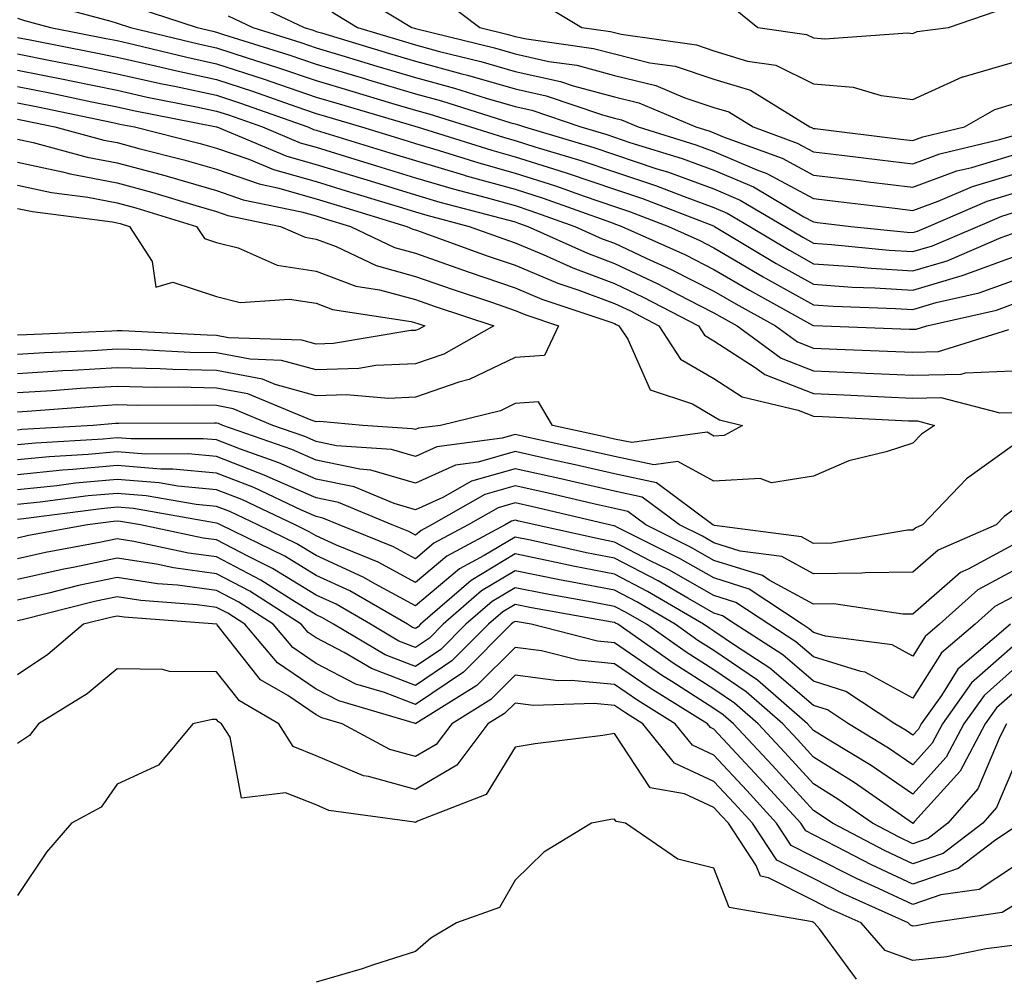
# Model space of a CAD drawing. Units: inches. Extents: x 986963 to 989603, y 7253018 to 7255658.
# Drawn here: x 987428 to 987527, y 7254426 to 7254523 of the extents above; entities that cross this region are included whole.
import ezdxf

# ---------------------------------------------------------------- set-up
doc = ezdxf.new("R2010")
doc.units = ezdxf.units.IN
doc.header["$MEASUREMENT"] = 0
doc.layers.add('Contour_98697253', color=7, linetype='Continuous', true_color=0xf662ea)

msp = doc.modelspace()

# ---------------------------------------------------------------- linework, layer by layer
at = {"layer": 'Contour_98697253'}
for points in [[(987461.683, 7254525.553, 3123), (987467.689, 7254521.92, 3123), (987467.962, 7254521.832, 3123), (987468.05, 7254521.813, 3123), (987468.196, 7254521.774, 3123), (987475.989, 7254519.86, 3123), (987478.05, 7254519.264, 3123), (987481.458, 7254518.512, 3123), (987484.251, 7254518.121, 3123), (987488.05, 7254517.106, 3123), (987492.2, 7254516.07, 3123), (987495.13, 7254514.84, 3123), (987498.05, 7254513.883, 3123), (987499.554, 7254513.424, 3123), (987501.985, 7254511.92, 3123), (987506.429, 7254510.299, 3123), (987508.05, 7254509.42, 3123), (987510.892, 7254509.078, 3123), (987514.739, 7254508.61, 3123), (987518.05, 7254508.209, 3123), (987520.765, 7254509.205, 3123), (987526.771, 7254510.641, 3123), (987528.05, 7254511.031, 3123)], [(987430.521, 7254524.391, 3118), (987437.425, 7254522.545, 3118), (987438.05, 7254522.36, 3118), (987439.407, 7254521.92, 3118), (987446.36, 7254520.231, 3118), (987448.05, 7254519.869, 3118), (987451.107, 7254518.863, 3118), (987454.066, 7254517.936, 3118), (987458.05, 7254516.578, 3118), (987461.634, 7254515.504, 3118), (987465.648, 7254514.322, 3118), (987468.05, 7254513.61, 3118), (987469.378, 7254513.248, 3118), (987473.587, 7254511.92, 3118), (987476.985, 7254510.856, 3118), (987478.05, 7254510.563, 3118), (987480.042, 7254509.928, 3118), (987484.681, 7254508.551, 3118), (987488.05, 7254507.408, 3118), (987492.161, 7254506.031, 3118), (987495.052, 7254504.918, 3118), (987498.05, 7254503.834, 3118), (987499.388, 7254503.258, 3118), (987501.653, 7254501.92, 3118), (987505.648, 7254499.518, 3118), (987508.05, 7254498.17, 3118), (987512.083, 7254497.887, 3118), (987513.841, 7254497.711, 3118), (987518.05, 7254497.438, 3118), (987521.497, 7254498.473, 3118), (987526.937, 7254500.807, 3118), (987528.05, 7254501.207, 3118)], [(987450.892, 7254524.762, 3121), (987456.849, 7254521.92, 3121), (987457.767, 7254521.637, 3121), (987458.05, 7254521.529, 3121), (987458.597, 7254521.373, 3121), (987465.433, 7254519.303, 3121), (987468.05, 7254518.531, 3121), (987472.698, 7254517.272, 3121), (987473.265, 7254517.135, 3121), (987478.05, 7254515.738, 3121), (987481.185, 7254515.055, 3121), (987486.849, 7254513.121, 3121), (987488.05, 7254512.799, 3121), (987488.753, 7254512.623, 3121), (987490.423, 7254511.92, 3121), (987496.243, 7254510.113, 3121), (987498.05, 7254509.459, 3121), (987502.357, 7254507.613, 3121), (987503.372, 7254507.242, 3121), (987508.05, 7254504.723, 3121), (987510.55, 7254504.42, 3121), (987516.224, 7254503.746, 3121), (987518.05, 7254503.531, 3121), (987520.589, 7254504.459, 3121), (987524.036, 7254505.934, 3121), (987528.05, 7254507.154, 3121)], [(987470.843, 7254524.713, 3124), (987474.515, 7254521.92, 3124), (987477.357, 7254521.227, 3124), (987478.05, 7254521.022, 3124), (987479.202, 7254520.768, 3124), (987485.95, 7254519.82, 3124), (987488.05, 7254519.254, 3124), (987491.595, 7254518.375, 3124), (987494.144, 7254518.014, 3124), (987498.05, 7254516.735, 3124), (987501.732, 7254515.602, 3124), (987507.698, 7254511.92, 3124), (987507.952, 7254511.822, 3124), (987508.05, 7254511.774, 3124), (987508.216, 7254511.754, 3124), (987516.829, 7254510.699, 3124), (987518.05, 7254510.553, 3124), (987519.046, 7254510.924, 3124), (987523.235, 7254511.92, 3124), (987526.282, 7254513.688, 3124), (987528.05, 7254514.195, 3124)], [(987480.569, 7254524.44, 3125), (987484.778, 7254521.92, 3125), (987487.65, 7254521.52, 3125), (987488.05, 7254521.412, 3125), (987488.734, 7254521.236, 3125), (987496.292, 7254520.162, 3125), (987498.05, 7254519.576, 3125), (987501.429, 7254518.541, 3125), (987504.271, 7254518.141, 3125), (987508.05, 7254516.256, 3125), (987512.034, 7254515.904, 3125), (987514.876, 7254515.094, 3125), (987518.05, 7254514.684, 3125), (987523.021, 7254516.949, 3125), (987523.089, 7254516.959, 3125), (987528.05, 7254518.404, 3125)], [(987440.032, 7254523.902, 3119), (987446.087, 7254521.92, 3119), (987447.669, 7254521.539, 3119), (987448.05, 7254521.451, 3119), (987448.743, 7254521.227, 3119), (987455.296, 7254519.166, 3119), (987458.05, 7254518.229, 3119), (987462.903, 7254516.774, 3119), (987463.314, 7254516.656, 3119), (987468.05, 7254515.25, 3119), (987470.667, 7254514.537, 3119), (987477.63, 7254512.34, 3119), (987478.05, 7254512.223, 3119), (987478.294, 7254512.164, 3119), (987479.017, 7254511.92, 3119), (987485.98, 7254509.85, 3119), (987488.05, 7254509.147, 3119), (987492.22, 7254507.75, 3119), (987493.489, 7254507.36, 3119), (987498.05, 7254505.709, 3119), (987500.696, 7254504.567, 3119), (987505.189, 7254501.92, 3119), (987506.976, 7254500.846, 3119), (987508.05, 7254500.24, 3119), (987509.857, 7254500.113, 3119), (987515.657, 7254499.527, 3119), (987518.05, 7254499.381, 3119), (987520.013, 7254499.957, 3119), (987524.573, 7254501.92, 3119), (987527.005, 7254502.965, 3119), (987528.05, 7254503.277, 3119)], [(987459.622, 7254523.492, 3122), (987462.23, 7254521.92, 3122), (987466.702, 7254520.572, 3122), (987468.05, 7254520.172, 3122), (987470.452, 7254519.518, 3122), (987474.622, 7254518.492, 3122), (987478.05, 7254517.496, 3122), (987482.63, 7254516.5, 3122), (987483.909, 7254516.061, 3122), (987488.05, 7254514.947, 3122), (987490.482, 7254514.352, 3122), (987496.243, 7254511.92, 3122), (987497.62, 7254511.49, 3122), (987498.05, 7254511.334, 3122), (987499.075, 7254510.895, 3122), (987504.896, 7254508.766, 3122), (987508.05, 7254507.067, 3122), (987512.65, 7254506.52, 3122), (987513.558, 7254506.412, 3122), (987518.05, 7254505.875, 3122), (987522.474, 7254507.496, 3122), (987523.987, 7254507.858, 3122), (987528.05, 7254509.088, 3122)], [(987500.023, 7254523.893, 3126), (987502.474, 7254521.92, 3126), (987507.357, 7254521.227, 3126), (987508.05, 7254520.885, 3126), (987509.193, 7254520.777, 3126), (987517.513, 7254521.383, 3126), (987518.05, 7254521.315, 3126), (987518.47, 7254521.5, 3126), (987521.644, 7254521.92, 3126), (987526.429, 7254523.541, 3126)], [(987428.05, 7254522.848, 3117), (987428.753, 7254522.623, 3117), (987431.36, 7254521.92, 3117), (987436.946, 7254520.817, 3117), (987438.05, 7254520.592, 3117), (987439.759, 7254520.211, 3117), (987445.052, 7254518.922, 3117), (987448.05, 7254518.277, 3117), (987452.835, 7254516.705, 3117), (987453.489, 7254516.481, 3117), (987458.05, 7254514.928, 3117), (987460.364, 7254514.235, 3117), (987467.982, 7254511.988, 3117), (987468.089, 7254511.959, 3117), (987468.206, 7254511.92, 3117), (987475.706, 7254509.576, 3117), (987478.05, 7254508.922, 3117), (987482.444, 7254507.526, 3117), (987483.382, 7254507.252, 3117), (987488.05, 7254505.67, 3117), (987490.862, 7254504.733, 3117), (987497.991, 7254501.979, 3117), (987498.079, 7254501.949, 3117), (987498.118, 7254501.92, 3117), (987504.319, 7254498.19, 3117), (987508.05, 7254496.1, 3117), (987511.956, 7254495.826, 3117), (987514.222, 7254495.748, 3117), (987518.05, 7254495.504, 3117), (987522.991, 7254496.979, 3117), (987523.196, 7254497.067, 3117), (987528.05, 7254498.834, 3117)], [(987449.222, 7254523.092, 3120), (987451.693, 7254521.92, 3120), (987456.526, 7254520.397, 3120), (987458.05, 7254519.879, 3120), (987460.96, 7254519.01, 3120), (987464.173, 7254518.043, 3120), (987468.05, 7254516.891, 3120), (987471.956, 7254515.826, 3120), (987475.15, 7254514.82, 3120), (987478.05, 7254513.981, 3120), (987479.739, 7254513.61, 3120), (987484.681, 7254511.92, 3120), (987487.278, 7254511.149, 3120), (987488.05, 7254510.885, 3120), (987489.603, 7254510.367, 3120), (987494.866, 7254508.736, 3120), (987498.05, 7254507.584, 3120), (987502.015, 7254505.885, 3120), (987507.083, 7254502.887, 3120), (987508.05, 7254502.369, 3120), (987508.45, 7254502.32, 3120), (987511.819, 7254501.92, 3120), (987517.484, 7254501.354, 3120), (987518.05, 7254501.315, 3120), (987518.519, 7254501.451, 3120), (987519.603, 7254501.92, 3120), (987525.521, 7254504.449, 3120), (987528.05, 7254505.221, 3120)], [(987428.05, 7254520.924, 3116), (987429.3, 7254520.67, 3116), (987435.569, 7254519.44, 3116), (987438.05, 7254518.932, 3116), (987441.907, 7254518.063, 3116), (987443.743, 7254517.613, 3116), (987448.05, 7254516.686, 3116), (987451.644, 7254515.514, 3116), (987455.999, 7254513.971, 3116), (987458.05, 7254513.277, 3116), (987459.095, 7254512.965, 3116), (987462.63, 7254511.92, 3116), (987466.771, 7254510.641, 3116), (987468.05, 7254510.25, 3116), (987470.423, 7254509.547, 3116), (987474.427, 7254508.297, 3116), (987478.05, 7254507.281, 3116), (987482.122, 7254505.992, 3116), (987485.013, 7254504.957, 3116), (987488.05, 7254503.932, 3116), (987489.554, 7254503.424, 3116), (987493.47, 7254501.92, 3116), (987496.634, 7254500.504, 3116), (987498.05, 7254499.781, 3116), (987502.991, 7254496.861, 3116), (987503.245, 7254496.725, 3116), (987508.05, 7254494.02, 3116), (987510.023, 7254493.893, 3116), (987516.292, 7254493.678, 3116), (987518.05, 7254493.57, 3116), (987520.394, 7254494.264, 3116), (987524.72, 7254495.25, 3116), (987528.05, 7254496.461, 3116)], [(987428.05, 7254519.283, 3115), (987431.36, 7254518.61, 3115), (987434.183, 7254518.053, 3115), (987438.05, 7254517.262, 3115), (987442.415, 7254516.285, 3115), (987443.997, 7254515.973, 3115), (987448.05, 7254515.104, 3115), (987450.443, 7254514.313, 3115), (987457.23, 7254511.92, 3115), (987457.806, 7254511.676, 3115), (987458.05, 7254511.608, 3115), (987458.499, 7254511.471, 3115), (987465.452, 7254509.322, 3115), (987468.05, 7254508.531, 3115), (987472.855, 7254507.115, 3115), (987473.148, 7254507.018, 3115), (987478.05, 7254505.651, 3115), (987480.882, 7254504.752, 3115), (987487.64, 7254502.33, 3115), (987488.255, 7254502.125, 3115), (987488.782, 7254501.92, 3115), (987495.189, 7254499.059, 3115), (987498.05, 7254497.604, 3115), (987501.624, 7254495.494, 3115), (987507.972, 7254491.998, 3115), (987508.05, 7254491.949, 3115), (987508.079, 7254491.949, 3115), (987508.997, 7254491.92, 3115), (987517.718, 7254491.588, 3115), (987518.05, 7254491.578, 3115), (987518.382, 7254491.588, 3115), (987519.456, 7254491.92, 3115), (987526.458, 7254493.512, 3115), (987528.05, 7254494.088, 3115)], [(987428.05, 7254517.633, 3114), (987432.806, 7254516.676, 3114), (987433.421, 7254516.549, 3114), (987438.05, 7254515.602, 3114), (987441.058, 7254514.928, 3114), (987446.019, 7254513.951, 3114), (987448.05, 7254513.512, 3114), (987449.251, 7254513.121, 3114), (987452.65, 7254511.92, 3114), (987456.458, 7254510.328, 3114), (987458.05, 7254509.879, 3114), (987460.989, 7254508.981, 3114), (987464.134, 7254508.004, 3114), (987468.05, 7254506.813, 3114), (987471.829, 7254505.699, 3114), (987475.15, 7254504.82, 3114), (987478.05, 7254504.01, 3114), (987479.632, 7254503.502, 3114), (987484.066, 7254501.92, 3114), (987486.81, 7254500.68, 3114), (987488.05, 7254500.221, 3114), (987491.243, 7254498.727, 3114), (987493.734, 7254497.604, 3114), (987498.05, 7254495.426, 3114), (987500.257, 7254494.127, 3114), (987504.251, 7254491.92, 3114), (987506.439, 7254490.309, 3114), (987508.05, 7254489.684, 3114), (987510.394, 7254489.576, 3114), (987515.511, 7254489.381, 3114), (987518.05, 7254489.274, 3114), (987520.638, 7254489.332, 3114), (987527.679, 7254491.549, 3114)], [(987428.05, 7254515.992, 3113), (987431.439, 7254515.309, 3113), (987435.521, 7254514.449, 3113), (987438.05, 7254513.932, 3113), (987439.7, 7254513.57, 3113), (987448.04, 7254511.93, 3113), (987448.06, 7254511.92, 3113), (987455.11, 7254508.981, 3113), (987458.05, 7254508.151, 3113), (987462.816, 7254506.686, 3113), (987463.48, 7254506.49, 3113), (987468.05, 7254505.094, 3113), (987470.501, 7254504.371, 3113), (987477.425, 7254502.545, 3113), (987478.05, 7254502.369, 3113), (987478.392, 7254502.262, 3113), (987479.349, 7254501.92, 3113), (987485.345, 7254499.215, 3113), (987488.05, 7254498.199, 3113), (987492.327, 7254496.197, 3113), (987495.364, 7254494.606, 3113), (987498.05, 7254493.248, 3113), (987498.88, 7254492.75, 3113), (987500.394, 7254491.92, 3113), (987504.798, 7254488.668, 3113), (987508.05, 7254487.408, 3113), (987512.776, 7254487.193, 3113), (987513.304, 7254487.174, 3113), (987518.05, 7254486.969, 3113), (987522.894, 7254487.076, 3113), (987523.343, 7254487.213, 3113), (987528.05, 7254487.389, 3113)], [(987428.05, 7254514.342, 3112), (987430.071, 7254513.942, 3112), (987437.61, 7254512.36, 3112), (987438.05, 7254512.272, 3112), (987438.333, 7254512.203, 3112), (987439.798, 7254511.92, 3112), (987446.4, 7254510.27, 3112), (987448.05, 7254509.801, 3112), (987451.302, 7254508.668, 3112), (987453.773, 7254507.643, 3112), (987458.05, 7254506.432, 3112), (987461.497, 7254505.367, 3112), (987465.96, 7254504.01, 3112), (987468.05, 7254503.375, 3112), (987469.173, 7254503.043, 3112), (987473.431, 7254501.92, 3112), (987476.829, 7254500.699, 3112), (987478.05, 7254500.279, 3112), (987480.872, 7254499.098, 3112), (987483.87, 7254497.74, 3112), (987488.05, 7254496.188, 3112), (987490.95, 7254494.82, 3112), (987496.487, 7254491.92, 3112), (987497.103, 7254490.973, 3112), (987498.05, 7254490.426, 3112), (987502.308, 7254487.662, 3112), (987503.157, 7254487.027, 3112), (987508.05, 7254485.133, 3112), (987511.126, 7254484.996, 3112), (987515.179, 7254484.791, 3112), (987518.05, 7254484.664, 3112), (987520.853, 7254484.723, 3112), (987526.79, 7254483.18, 3112), (987528.05, 7254483.229, 3112)], [(987428.05, 7254512.701, 3111), (987428.694, 7254512.565, 3111), (987431.8, 7254511.92, 3111), (987436.712, 7254510.582, 3111), (987438.05, 7254510.338, 3111), (987440.228, 7254509.742, 3111), (987444.749, 7254508.619, 3111), (987448.05, 7254507.672, 3111), (987452.318, 7254506.188, 3111), (987454.173, 7254505.797, 3111), (987458.05, 7254504.703, 3111), (987460.179, 7254504.049, 3111), (987467.161, 7254501.92, 3111), (987467.767, 7254501.637, 3111), (987468.05, 7254501.559, 3111), (987468.607, 7254501.363, 3111), (987475.14, 7254499.01, 3111), (987478.05, 7254498.014, 3111), (987482.347, 7254496.217, 3111), (987484.466, 7254495.504, 3111), (987488.05, 7254494.166, 3111), (987489.583, 7254493.453, 3111), (987492.493, 7254491.92, 3111), (987494.7, 7254488.57, 3111), (987498.05, 7254486.627, 3111), (987500.901, 7254484.772, 3111), (987506.526, 7254483.443, 3111), (987508.05, 7254482.858, 3111), (987508.948, 7254482.818, 3111), (987517.591, 7254482.379, 3111), (987518.05, 7254482.36, 3111), (987518.499, 7254482.369, 3111), (987520.218, 7254481.92, 3111), (987518.929, 7254481.041, 3111), (987518.05, 7254480.123, 3111), (987515.374, 7254479.244, 3111), (987511.614, 7254478.356, 3111), (987508.05, 7254476.803, 3111), (987503.821, 7254476.149, 3111), (987502.708, 7254476.578, 3111), (987498.05, 7254476.315, 3111), (987494.427, 7254478.297, 3111), (987492.005, 7254477.965, 3111), (987488.05, 7254478.795, 3111), (987485.501, 7254479.371, 3111), (987479.222, 7254480.748, 3111), (987478.05, 7254481.012, 3111), (987476.771, 7254480.641, 3111), (987470.198, 7254479.772, 3111), (987468.05, 7254478.805, 3111), (987465.638, 7254479.508, 3111), (987460.091, 7254479.879, 3111), (987458.05, 7254480.299, 3111), (987456.927, 7254480.797, 3111), (987453.714, 7254481.92, 3111), (987449.72, 7254483.59, 3111), (987448.05, 7254483.902, 3111), (987446.019, 7254483.951, 3111), (987440.052, 7254483.922, 3111), (987438.05, 7254483.971, 3111), (987436.116, 7254483.854, 3111), (987429.466, 7254483.336, 3111), (987428.05, 7254483.248, 3111)], [(987428.05, 7254510.699, 3110), (987429.612, 7254510.358, 3110), (987435.023, 7254508.893, 3110), (987438.05, 7254508.326, 3110), (987442.982, 7254506.988, 3110), (987443.089, 7254506.959, 3110), (987448.05, 7254505.543, 3110), (987450.735, 7254504.606, 3110), (987456.585, 7254503.385, 3110), (987458.05, 7254502.975, 3110), (987458.851, 7254502.721, 3110), (987461.497, 7254501.92, 3110), (987465.931, 7254499.801, 3110), (987468.05, 7254499.225, 3110), (987472.2, 7254497.77, 3110), (987473.45, 7254497.32, 3110), (987478.05, 7254495.748, 3110), (987480.745, 7254494.615, 3110), (987487.689, 7254492.281, 3110), (987488.05, 7254492.145, 3110), (987488.206, 7254492.076, 3110), (987488.499, 7254491.92, 3110), (987489.378, 7254490.592, 3110), (987491.624, 7254485.494, 3110), (987495.901, 7254484.068, 3110), (987498.05, 7254482.818, 3110), (987498.597, 7254482.467, 3110), (987500.911, 7254481.92, 3110), (987499.066, 7254480.904, 3110), (987498.05, 7254480.846, 3110), (987497.357, 7254481.227, 3110), (987489.788, 7254480.182, 3110), (987488.05, 7254480.543, 3110), (987486.927, 7254480.797, 3110), (987481.81, 7254481.92, 3110), (987480.413, 7254484.283, 3110), (987478.05, 7254484.108, 3110), (987476.575, 7254483.395, 3110), (987470.56, 7254481.92, 3110), (987468.343, 7254481.627, 3110), (987468.05, 7254481.49, 3110), (987467.718, 7254481.588, 3110), (987462.737, 7254481.92, 3110), (987458.431, 7254482.301, 3110), (987458.05, 7254482.281, 3110), (987457.542, 7254482.428, 3110), (987451.204, 7254485.074, 3110), (987448.05, 7254485.66, 3110), (987444.222, 7254485.748, 3110), (987441.868, 7254485.738, 3110), (987438.05, 7254485.836, 3110), (987434.359, 7254485.611, 3110), (987431.526, 7254485.397, 3110), (987428.05, 7254485.182, 3110)], [(987428.05, 7254508.375, 3109), (987432.571, 7254507.399, 3109), (987433.323, 7254507.193, 3109), (987438.05, 7254506.315, 3109), (987441.507, 7254505.377, 3109), (987445.95, 7254504.02, 3109), (987448.05, 7254503.414, 3109), (987449.163, 7254503.033, 3109), (987454.476, 7254501.92, 3109), (987456.956, 7254500.826, 3109), (987458.05, 7254500.651, 3109), (987460.081, 7254499.889, 3109), (987464.105, 7254497.975, 3109), (987468.05, 7254496.901, 3109), (987471.732, 7254495.602, 3109), (987475.677, 7254494.293, 3109), (987478.05, 7254493.483, 3109), (987479.153, 7254493.024, 3109), (987482.425, 7254491.92, 3109), (987481.019, 7254488.951, 3109), (987478.05, 7254488.727, 3109), (987473.45, 7254486.52, 3109), (987472.386, 7254486.256, 3109), (987468.05, 7254484.742, 3109), (987465.345, 7254484.625, 3109), (987461.126, 7254484.996, 3109), (987458.05, 7254484.889, 3109), (987453.939, 7254486.031, 3109), (987452.679, 7254486.549, 3109), (987448.05, 7254487.428, 3109), (987443.655, 7254487.526, 3109), (987442.376, 7254487.594, 3109), (987438.05, 7254487.701, 3109), (987433.568, 7254487.438, 3109), (987432.581, 7254487.389, 3109), (987428.05, 7254487.115, 3109)], [(987428.05, 7254506.051, 3108), (987431.448, 7254505.318, 3108), (987435.12, 7254504.85, 3108), (987438.05, 7254504.303, 3108), (987439.925, 7254503.795, 3108), (987446.038, 7254501.92, 3108), (987446.829, 7254500.699, 3108), (987448.05, 7254500.309, 3108), (987450.208, 7254499.762, 3108), (987454.144, 7254498.014, 3108), (987458.05, 7254497.428, 3108), (987462.044, 7254495.914, 3108), (987464.417, 7254495.553, 3108), (987468.05, 7254494.567, 3108), (987470.013, 7254493.883, 3108), (987475.911, 7254491.92, 3108), (987470.882, 7254489.088, 3108), (987468.05, 7254488.102, 3108), (987464.056, 7254487.926, 3108), (987462.337, 7254487.633, 3108), (987458.05, 7254487.486, 3108), (987454.583, 7254488.453, 3108), (987451.409, 7254488.561, 3108), (987448.05, 7254489.195, 3108), (987445.384, 7254489.254, 3108), (987440.462, 7254489.508, 3108), (987438.05, 7254489.567, 3108), (987435.55, 7254489.42, 3108), (987430.755, 7254489.215, 3108), (987428.05, 7254489.049, 3108)], [(987428.05, 7254503.727, 3107), (987429.534, 7254503.404, 3107), (987437.601, 7254502.369, 3107), (987438.05, 7254502.291, 3107), (987438.343, 7254502.213, 3107), (987439.29, 7254501.92, 3107), (987441.585, 7254498.385, 3107), (987441.937, 7254495.807, 3107), (987443.655, 7254496.315, 3107), (987448.05, 7254494.889, 3107), (987450.413, 7254494.283, 3107), (987455.374, 7254494.596, 3107), (987458.05, 7254494.195, 3107), (987459.7, 7254493.57, 3107), (987467.61, 7254492.36, 3107), (987468.05, 7254492.242, 3107), (987468.284, 7254492.154, 3107), (987468.997, 7254491.92, 3107), (987468.392, 7254491.578, 3107), (987468.05, 7254491.461, 3107), (987467.571, 7254491.442, 3107), (987459.818, 7254490.152, 3107), (987458.05, 7254490.094, 3107), (987456.614, 7254490.485, 3107), (987449.241, 7254490.729, 3107), (987448.05, 7254490.953, 3107), (987447.103, 7254490.973, 3107), (987438.548, 7254491.422, 3107), (987438.05, 7254491.432, 3107), (987437.532, 7254491.402, 3107), (987428.939, 7254491.031, 3107), (987428.05, 7254490.983, 3107)], [(987528.05, 7254479.879, 3112), (987523.441, 7254476.529, 3112), (987519.007, 7254471.92, 3112), (987518.343, 7254471.627, 3112), (987518.05, 7254471.373, 3112), (987517.503, 7254471.373, 3112), (987509.896, 7254470.074, 3112), (987508.05, 7254470.055, 3112), (987506.839, 7254470.709, 3112), (987498.118, 7254471.852, 3112), (987498.05, 7254471.871, 3112), (987498.021, 7254471.891, 3112), (987497.952, 7254471.92, 3112), (987492.288, 7254476.158, 3112), (987488.05, 7254477.047, 3112), (987484.085, 7254477.955, 3112), (987481.439, 7254478.531, 3112), (987478.05, 7254479.283, 3112), (987474.349, 7254478.219, 3112), (987472.054, 7254477.916, 3112), (987468.05, 7254476.119, 3112), (987463.558, 7254477.428, 3112), (987462.464, 7254477.506, 3112), (987458.05, 7254478.414, 3112), (987455.609, 7254479.479, 3112), (987448.675, 7254481.92, 3112), (987448.235, 7254482.106, 3112), (987448.05, 7254482.135, 3112), (987447.825, 7254482.145, 3112), (987438.226, 7254482.096, 3112), (987438.05, 7254482.106, 3112), (987437.874, 7254482.096, 3112), (987435.638, 7254481.92, 3112), (987428.47, 7254481.5, 3112), (987428.05, 7254481.451, 3112)], [(987528.05, 7254473.346, 3113), (987527.22, 7254472.75, 3113), (987526.429, 7254471.92, 3113), (987520.589, 7254469.381, 3113), (987518.05, 7254467.164, 3113), (987513.235, 7254467.106, 3113), (987512.923, 7254467.047, 3113), (987508.05, 7254466.998, 3113), (987504.866, 7254468.736, 3113), (987500.696, 7254469.274, 3113), (987498.05, 7254470.104, 3113), (987496.898, 7254470.768, 3113), (987494.583, 7254471.92, 3113), (987490.843, 7254474.713, 3113), (987488.05, 7254475.299, 3113), (987483.675, 7254476.295, 3113), (987482.659, 7254476.529, 3113), (987478.05, 7254477.565, 3113), (987473.665, 7254476.305, 3113), (987470.794, 7254474.664, 3113), (987468.05, 7254473.434, 3113), (987465.911, 7254474.059, 3113), (987461.868, 7254475.738, 3113), (987458.05, 7254476.52, 3113), (987454.3, 7254478.17, 3113), (987450.452, 7254479.518, 3113), (987448.05, 7254480.455, 3113), (987446.712, 7254480.582, 3113), (987439.417, 7254480.553, 3113), (987438.05, 7254480.66, 3113), (987436.663, 7254480.533, 3113), (987429.837, 7254480.133, 3113), (987428.05, 7254479.957, 3113)], [(987528.05, 7254469.879, 3114), (987523.607, 7254467.477, 3114), (987522.835, 7254467.135, 3114), (987518.05, 7254462.955, 3114), (987517.034, 7254462.936, 3114), (987510.101, 7254463.971, 3114), (987508.05, 7254463.951, 3114), (987503.607, 7254466.363, 3114), (987502.943, 7254466.813, 3114), (987498.05, 7254468.346, 3114), (987495.765, 7254469.635, 3114), (987491.204, 7254471.92, 3114), (987489.398, 7254473.268, 3114), (987488.05, 7254473.551, 3114), (987485.941, 7254474.029, 3114), (987481.253, 7254475.123, 3114), (987478.05, 7254475.836, 3114), (987475.003, 7254474.967, 3114), (987469.661, 7254471.92, 3114), (987468.616, 7254471.354, 3114), (987468.05, 7254470.885, 3114), (987467.376, 7254471.246, 3114), (987465.716, 7254471.92, 3114), (987460.306, 7254474.176, 3114), (987458.05, 7254474.635, 3114), (987453.216, 7254476.754, 3114), (987452.991, 7254476.861, 3114), (987448.05, 7254478.785, 3114), (987445.189, 7254479.059, 3114), (987440.931, 7254479.039, 3114), (987438.05, 7254479.274, 3114), (987435.13, 7254479, 3114), (987431.204, 7254478.766, 3114), (987428.05, 7254478.453, 3114)], [(987528.05, 7254467.272, 3115), (987524.573, 7254465.397, 3115), (987520.735, 7254461.92, 3115), (987519.29, 7254460.68, 3115), (987518.05, 7254458.727, 3115), (987515.98, 7254459.85, 3115), (987509.251, 7254460.719, 3115), (987508.05, 7254461.1, 3115), (987507.61, 7254461.481, 3115), (987506.917, 7254461.92, 3115), (987501.595, 7254465.465, 3115), (987498.05, 7254466.578, 3115), (987494.642, 7254468.512, 3115), (987488.275, 7254471.695, 3115), (987488.05, 7254471.813, 3115), (987487.962, 7254471.832, 3115), (987487.552, 7254471.92, 3115), (987479.847, 7254473.717, 3115), (987478.05, 7254474.117, 3115), (987476.341, 7254473.629, 3115), (987473.353, 7254471.92, 3115), (987469.896, 7254470.074, 3115), (987468.05, 7254468.512, 3115), (987465.843, 7254469.713, 3115), (987460.384, 7254471.92, 3115), (987458.734, 7254472.604, 3115), (987458.05, 7254472.75, 3115), (987456.575, 7254473.395, 3115), (987451.79, 7254475.66, 3115), (987448.05, 7254477.115, 3115), (987443.655, 7254477.526, 3115), (987442.444, 7254477.526, 3115), (987438.05, 7254477.877, 3115), (987433.597, 7254477.467, 3115), (987432.562, 7254477.408, 3115), (987428.05, 7254476.959, 3115)], [(987528.05, 7254464.664, 3116), (987526.273, 7254463.697, 3116), (987524.3, 7254461.92, 3116), (987520.931, 7254459.039, 3116), (987518.05, 7254454.498, 3116), (987513.235, 7254457.106, 3116), (987512.806, 7254457.164, 3116), (987508.05, 7254458.649, 3116), (987506.292, 7254460.162, 3116), (987503.558, 7254461.92, 3116), (987500.257, 7254464.127, 3116), (987498.05, 7254464.811, 3116), (987493.519, 7254467.389, 3116), (987491.653, 7254468.317, 3116), (987488.05, 7254470.192, 3116), (987486.605, 7254470.475, 3116), (987480.091, 7254471.92, 3116), (987478.431, 7254472.301, 3116), (987478.05, 7254472.389, 3116), (987477.689, 7254472.281, 3116), (987477.044, 7254471.92, 3116), (987471.185, 7254468.785, 3116), (987468.05, 7254466.139, 3116), (987464.3, 7254468.17, 3116), (987460.091, 7254469.879, 3116), (987458.05, 7254470.807, 3116), (987457.357, 7254471.227, 3116), (987455.941, 7254471.92, 3116), (987450.589, 7254474.459, 3116), (987448.05, 7254475.436, 3116), (987444.163, 7254475.807, 3116), (987442.278, 7254476.149, 3116), (987438.05, 7254476.481, 3116), (987433.87, 7254476.1, 3116), (987431.976, 7254475.846, 3116), (987428.05, 7254475.455, 3116)], [(987527.864, 7254461.92, 3117), (987522.571, 7254457.399, 3117), (987520.911, 7254454.781, 3117), (987518.89, 7254451.92, 3117), (987518.597, 7254451.373, 3117), (987518.05, 7254450.768, 3117), (987517.366, 7254451.236, 3117), (987516.224, 7254451.92, 3117), (987511.312, 7254455.182, 3117), (987508.05, 7254456.207, 3117), (987504.974, 7254458.844, 3117), (987500.198, 7254461.92, 3117), (987498.909, 7254462.779, 3117), (987498.05, 7254463.053, 3117), (987495.433, 7254464.537, 3117), (987492.425, 7254466.295, 3117), (987488.05, 7254468.58, 3117), (987485.247, 7254469.117, 3117), (987479.593, 7254470.377, 3117), (987478.05, 7254470.69, 3117), (987474.954, 7254468.824, 3117), (987472.474, 7254467.496, 3117), (987468.05, 7254463.766, 3117), (987464.017, 7254465.953, 3117), (987462.796, 7254466.666, 3117), (987458.05, 7254468.824, 3117), (987456.126, 7254469.996, 3117), (987452.191, 7254471.92, 3117), (987449.378, 7254473.248, 3117), (987448.05, 7254473.766, 3117), (987446.009, 7254473.961, 3117), (987440.98, 7254474.85, 3117), (987438.05, 7254475.084, 3117), (987435.15, 7254474.82, 3117), (987430.316, 7254474.186, 3117), (987428.05, 7254473.961, 3117)], [(987528.05, 7254459.674, 3118), (987523.939, 7254456.031, 3118), (987521.038, 7254451.92, 3118), (987519.993, 7254449.977, 3118), (987518.05, 7254447.809, 3118), (987515.609, 7254449.479, 3118), (987511.566, 7254451.92, 3118), (987509.456, 7254453.326, 3118), (987508.05, 7254453.766, 3118), (987503.655, 7254457.526, 3118), (987500.228, 7254459.742, 3118), (987498.05, 7254461.227, 3118), (987497.62, 7254461.49, 3118), (987497.015, 7254461.92, 3118), (987491.36, 7254465.231, 3118), (987488.05, 7254466.959, 3118), (987483.89, 7254467.76, 3118), (987481.722, 7254468.248, 3118), (987478.05, 7254468.99, 3118), (987473.636, 7254466.334, 3118), (987468.558, 7254461.92, 3118), (987468.304, 7254461.666, 3118), (987468.05, 7254461.5, 3118), (987467.747, 7254461.617, 3118), (987467.23, 7254461.92, 3118), (987461.429, 7254465.299, 3118), (987458.05, 7254466.832, 3118), (987454.905, 7254468.776, 3118), (987448.441, 7254471.92, 3118), (987448.177, 7254472.047, 3118), (987448.05, 7254472.096, 3118), (987447.855, 7254472.115, 3118), (987439.691, 7254473.561, 3118), (987438.05, 7254473.697, 3118), (987436.429, 7254473.541, 3118), (987428.646, 7254472.516, 3118), (987428.05, 7254472.457, 3118)], [(987528.05, 7254457.301, 3119), (987525.198, 7254454.772, 3119), (987523.187, 7254451.92, 3119), (987521.4, 7254448.57, 3119), (987518.05, 7254444.86, 3119), (987513.851, 7254447.721, 3119), (987509.798, 7254450.172, 3119), (987508.05, 7254451.256, 3119), (987507.737, 7254451.608, 3119), (987507.444, 7254451.92, 3119), (987502.435, 7254456.305, 3119), (987498.05, 7254459.283, 3119), (987496.439, 7254460.309, 3119), (987494.134, 7254461.92, 3119), (987490.296, 7254464.166, 3119), (987488.05, 7254465.338, 3119), (987483.812, 7254466.158, 3119), (987482.523, 7254466.393, 3119), (987478.05, 7254467.291, 3119), (987474.691, 7254465.279, 3119), (987470.833, 7254461.92, 3119), (987469.437, 7254460.533, 3119), (987468.05, 7254459.586, 3119), (987466.36, 7254460.231, 3119), (987463.519, 7254461.92, 3119), (987460.062, 7254463.932, 3119), (987458.05, 7254464.85, 3119), (987453.675, 7254467.545, 3119), (987451.243, 7254468.727, 3119), (987448.05, 7254470.406, 3119), (987446.712, 7254470.582, 3119), (987440.384, 7254471.92, 3119), (987438.401, 7254472.272, 3119), (987438.05, 7254472.301, 3119), (987437.698, 7254472.272, 3119), (987435.062, 7254471.92, 3119), (987429.134, 7254470.836, 3119), (987428.05, 7254470.592, 3119)], [(987528.05, 7254454.928, 3120), (987526.458, 7254453.512, 3120), (987525.325, 7254451.92, 3120), (987522.796, 7254447.174, 3120), (987518.216, 7254442.086, 3120), (987518.069, 7254441.92, 3120), (987518.05, 7254441.91, 3120), (987518.021, 7254441.92, 3120), (987512.151, 7254446.022, 3120), (987508.05, 7254448.57, 3120), (987506.458, 7254450.328, 3120), (987504.964, 7254451.92, 3120), (987501.273, 7254455.143, 3120), (987498.05, 7254457.34, 3120), (987495.257, 7254459.127, 3120), (987491.253, 7254461.92, 3120), (987489.232, 7254463.102, 3120), (987488.05, 7254463.727, 3120), (987485.814, 7254464.156, 3120), (987481.107, 7254464.977, 3120), (987478.05, 7254465.602, 3120), (987475.755, 7254464.215, 3120), (987473.109, 7254461.92, 3120), (987470.579, 7254459.391, 3120), (987468.05, 7254457.672, 3120), (987464.984, 7254458.854, 3120), (987459.818, 7254461.92, 3120), (987458.694, 7254462.565, 3120), (987458.05, 7254462.867, 3120), (987455.599, 7254464.371, 3120), (987452.503, 7254466.373, 3120), (987448.05, 7254468.707, 3120), (987445.218, 7254469.088, 3120), (987439.72, 7254470.25, 3120), (987438.05, 7254470.504, 3120), (987436.263, 7254470.133, 3120), (987430.833, 7254469.137, 3120), (987428.05, 7254468.512, 3120)], [(987527.474, 7254451.92, 3121), (987526.819, 7254450.69, 3121), (987524.583, 7254445.387, 3121), (987521.566, 7254441.92, 3121), (987519.573, 7254440.397, 3121), (987518.05, 7254439.869, 3121), (987516.653, 7254440.524, 3121), (987513.987, 7254441.92, 3121), (987510.491, 7254444.361, 3121), (987508.05, 7254445.875, 3121), (987505.169, 7254449.039, 3121), (987502.493, 7254451.92, 3121), (987500.12, 7254453.99, 3121), (987498.05, 7254455.406, 3121), (987494.066, 7254457.936, 3121), (987488.382, 7254461.92, 3121), (987488.167, 7254462.037, 3121), (987488.05, 7254462.106, 3121), (987487.825, 7254462.145, 3121), (987479.7, 7254463.57, 3121), (987478.05, 7254463.902, 3121), (987476.81, 7254463.16, 3121), (987475.384, 7254461.92, 3121), (987471.712, 7254458.258, 3121), (987468.05, 7254455.758, 3121), (987463.607, 7254457.477, 3121), (987460.872, 7254459.098, 3121), (987458.05, 7254460.572, 3121), (987457.239, 7254461.11, 3121), (987456.566, 7254461.92, 3121), (987451.39, 7254465.26, 3121), (987448.05, 7254467.008, 3121), (987443.724, 7254467.594, 3121), (987442.015, 7254467.955, 3121), (987438.05, 7254468.561, 3121), (987433.802, 7254467.672, 3121), (987432.532, 7254467.438, 3121), (987428.05, 7254466.432, 3121)], [(987528.05, 7254447.301, 3122), (987526.458, 7254443.512, 3122), (987525.071, 7254441.92, 3122), (987521.087, 7254438.883, 3122), (987518.05, 7254437.828, 3122), (987515.267, 7254439.137, 3122), (987509.954, 7254441.92, 3122), (987508.831, 7254442.701, 3122), (987508.05, 7254443.19, 3122), (987503.89, 7254447.76, 3122), (987500.023, 7254451.92, 3122), (987498.968, 7254452.838, 3122), (987498.05, 7254453.463, 3122), (987493.802, 7254456.168, 3122), (987492.874, 7254456.744, 3122), (987488.05, 7254460.065, 3122), (987486.351, 7254460.221, 3122), (987479.661, 7254461.92, 3122), (987478.284, 7254462.154, 3122), (987478.05, 7254462.203, 3122), (987477.874, 7254462.096, 3122), (987477.659, 7254461.92, 3122), (987472.855, 7254457.115, 3122), (987468.05, 7254453.844, 3122), (987464.915, 7254455.055, 3122), (987462.034, 7254455.904, 3122), (987458.05, 7254457.985, 3122), (987455.706, 7254459.576, 3122), (987453.724, 7254461.92, 3122), (987450.276, 7254464.147, 3122), (987448.05, 7254465.318, 3122), (987444.124, 7254465.846, 3122), (987442.122, 7254465.992, 3122), (987438.05, 7254466.617, 3122), (987434.163, 7254465.807, 3122), (987431.194, 7254465.065, 3122), (987428.05, 7254464.352, 3122)], [(987528.05, 7254441.354, 3123), (987526.39, 7254440.26, 3123), (987522.601, 7254437.369, 3123), (987518.05, 7254435.787, 3123), (987513.88, 7254437.75, 3123), (987510.403, 7254439.567, 3123), (987508.05, 7254440.758, 3123), (987507.278, 7254441.149, 3123), (987506.771, 7254441.92, 3123), (987502.61, 7254446.481, 3123), (987498.05, 7254451.383, 3123), (987497.689, 7254451.559, 3123), (987497.386, 7254451.92, 3123), (987491.634, 7254455.504, 3123), (987488.05, 7254457.965, 3123), (987484.446, 7254458.317, 3123), (987480.716, 7254459.254, 3123), (987478.05, 7254459.596, 3123), (987474.202, 7254455.768, 3123), (987468.079, 7254451.949, 3123), (987468.05, 7254451.93, 3123), (987468.03, 7254451.94, 3123), (987460.345, 7254454.215, 3123), (987458.05, 7254455.406, 3123), (987454.173, 7254458.043, 3123), (987450.892, 7254461.92, 3123), (987449.163, 7254463.033, 3123), (987448.05, 7254463.619, 3123), (987446.087, 7254463.883, 3123), (987440.443, 7254464.313, 3123), (987438.05, 7254464.684, 3123), (987435.765, 7254464.205, 3123), (987428.509, 7254462.379, 3123), (987428.05, 7254462.281, 3123)], [(987528.05, 7254437.477, 3124), (987524.7, 7254435.27, 3124), (987520.853, 7254434.723, 3124), (987518.05, 7254433.756, 3124), (987514.603, 7254435.367, 3124), (987512.454, 7254436.324, 3124), (987508.05, 7254438.561, 3124), (987505.814, 7254439.684, 3124), (987504.349, 7254441.92, 3124), (987501.351, 7254445.221, 3124), (987498.05, 7254448.756, 3124), (987495.892, 7254449.762, 3124), (987494.153, 7254451.92, 3124), (987490.394, 7254454.264, 3124), (987488.05, 7254455.875, 3124), (987483.685, 7254456.285, 3124), (987482.376, 7254456.246, 3124), (987478.05, 7254456.803, 3124), (987475.609, 7254454.361, 3124), (987471.683, 7254451.92, 3124), (987470.13, 7254449.84, 3124), (987468.05, 7254448.629, 3124), (987465.482, 7254449.352, 3124), (987460.667, 7254451.92, 3124), (987458.646, 7254452.516, 3124), (987458.05, 7254452.828, 3124), (987455.218, 7254454.752, 3124), (987452.474, 7254456.344, 3124), (987448.099, 7254461.871, 3124), (987448.06, 7254461.92, 3124), (987438.763, 7254462.633, 3124), (987438.05, 7254462.74, 3124), (987437.376, 7254462.594, 3124), (987434.681, 7254461.92, 3124), (987431.097, 7254458.873, 3124), (987428.05, 7254456.852, 3124)], [(987528.05, 7254433.6, 3125), (987527.034, 7254432.936, 3125), (987519.935, 7254431.92, 3125), (987518.362, 7254431.608, 3125), (987518.05, 7254431.568, 3125), (987517.796, 7254431.666, 3125), (987517.571, 7254431.92, 3125), (987510.999, 7254434.869, 3125), (987508.05, 7254436.354, 3125), (987504.359, 7254438.229, 3125), (987501.927, 7254441.92, 3125), (987500.081, 7254443.951, 3125), (987498.05, 7254446.129, 3125), (987494.095, 7254447.965, 3125), (987490.911, 7254451.92, 3125), (987489.153, 7254453.024, 3125), (987488.05, 7254453.776, 3125), (987485.999, 7254453.971, 3125), (987479.896, 7254453.766, 3125), (987478.05, 7254454, 3125), (987477.005, 7254452.965, 3125), (987475.325, 7254451.92, 3125), (987472.21, 7254447.76, 3125), (987468.05, 7254445.318, 3125), (987463.333, 7254446.637, 3125), (987462.835, 7254446.705, 3125), (987458.05, 7254448.717, 3125), (987455.755, 7254449.625, 3125), (987454.319, 7254451.92, 3125), (987450.355, 7254454.225, 3125), (987448.05, 7254457.135, 3125), (987443.323, 7254457.193, 3125), (987442.601, 7254457.369, 3125), (987438.05, 7254457.457, 3125), (987435.023, 7254454.947, 3125), (987430.159, 7254451.92, 3125), (987429.232, 7254450.738, 3125), (987428.05, 7254449.957, 3125)], [(987528.05, 7254429.645, 3126), (987525.423, 7254429.293, 3126), (987521.458, 7254428.512, 3126), (987518.05, 7254428.121, 3126), (987515.267, 7254429.137, 3126), (987512.855, 7254431.92, 3126), (987509.534, 7254433.404, 3126), (987508.05, 7254434.156, 3126), (987503.519, 7254436.451, 3126), (987502.718, 7254436.588, 3126), (987502.298, 7254437.672, 3126), (987499.505, 7254441.92, 3126), (987498.812, 7254442.682, 3126), (987498.05, 7254443.502, 3126), (987495.101, 7254444.869, 3126), (987491.624, 7254445.494, 3126), (987488.05, 7254450.934, 3126), (987486.888, 7254450.758, 3126), (987480.062, 7254449.908, 3126), (987478.05, 7254449.586, 3126), (987475.14, 7254444.83, 3126), (987468.255, 7254442.125, 3126), (987468.05, 7254442.008, 3126), (987467.933, 7254442.037, 3126), (987459.349, 7254443.219, 3126), (987458.05, 7254443.766, 3126), (987454.993, 7254444.977, 3126), (987450.569, 7254444.44, 3126), (987449.407, 7254450.563, 3126), (987448.558, 7254451.92, 3126), (987448.235, 7254452.106, 3126), (987448.05, 7254452.34, 3126), (987447.62, 7254452.35, 3126), (987445.667, 7254451.92, 3126), (987442.2, 7254447.77, 3126), (987438.05, 7254445.836, 3126), (987436.429, 7254443.541, 3126), (987433.45, 7254441.92, 3126), (987430.96, 7254439.01, 3126), (987428.05, 7254434.654, 3126)], [(987512.366, 7254426.236, 3127), (987508.646, 7254431.324, 3127), (987508.128, 7254431.92, 3127), (987508.079, 7254431.949, 3127), (987508.05, 7254431.959, 3127), (987507.972, 7254431.998, 3127), (987499.583, 7254433.453, 3127), (987498.05, 7254437.418, 3127), (987494.427, 7254438.297, 3127), (987489.163, 7254441.92, 3127), (987488.216, 7254442.086, 3127), (987488.05, 7254442.35, 3127), (987487.679, 7254442.291, 3127), (987485.735, 7254441.92, 3127), (987480.96, 7254439.01, 3127), (987478.05, 7254436.188, 3127), (987476.507, 7254433.463, 3127), (987472.151, 7254431.92, 3127), (987469.603, 7254430.367, 3127), (987468.05, 7254429.029, 3127), (987463.821, 7254427.692, 3127), (987462.669, 7254427.301, 3127), (987458.05, 7254425.934, 3127)]]:
    msp.add_polyline3d(points, dxfattribs=at)

doc.saveas('drawing.dxf')
